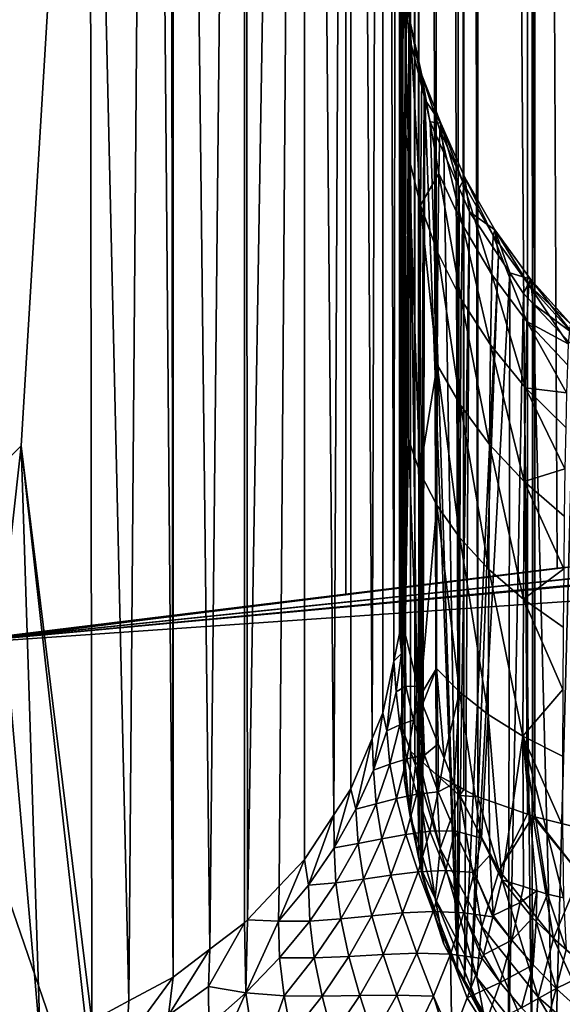
# Model space of a CAD drawing. Extents: x -30 to 258, y -92 to 0.
# Drawn here: x 196 to 196, y -57 to -57 of the extents above; entities that cross this region are included whole.
import ezdxf

# ---------------------------------------------------------------- set-up
doc = ezdxf.new("R2010")
doc.units = 0
for name, color, linetype in [('L1', 7, 'CONTINUOUS'), ('L2', 7, 'CONTINUOUS'), ('L3', 7, 'CONTINUOUS')]:
    doc.layers.add(name, color=color, linetype=linetype)

msp = doc.modelspace()

# ---------------------------------------------------------------- linework, layer by layer
at = {"layer": 'L1', "color": 254}
for points in [[(194.6986, -14.5, 6.250481), (195.3471, -57.17992, 6.537222), (195.8002, -14.5, 6.693167)], [(195.4407, -57.16776, -6.56911), (194.6986, -14.5, -6.250481), (195.8002, -14.5, -6.693167)], [(195.8002, -14.5, 6.693167), (195.3471, -57.17992, 6.537222), (195.4407, -57.16813, 6.568043)], [(195.8002, -14.5, 6.693167), (195.4407, -57.16813, 6.568043), (195.8023, -57.12261, 6.687)], [(195.4407, -57.16776, -6.56911), (195.8002, -14.5, -6.693167), (195.8023, -57.12273, -6.686684)], [(195.8023, -57.12261, 6.687), (195.9823, -57.09995, 6.746236), (195.8002, -14.5, 6.693167)], [(195.8002, -14.5, 6.693167), (195.9823, -57.09995, 6.746236), (196.6331, -57.04236, 6.893405)], [(195.8002, -14.5, 6.693167), (196.6331, -57.04236, 6.893405), (196.9609, -14.5, 6.943303)], [(195.8023, -57.12273, -6.686684), (195.8002, -14.5, -6.693167), (196.0034, -57.0977, -6.752034)], [(196.9609, -14.5, -6.943303), (196.9612, -57.02352, -6.940953), (195.8002, -14.5, -6.693167)], [(195.8002, -14.5, -6.693167), (196.9612, -57.02352, -6.940953), (196.6493, -57.04124, -6.89626)], [(195.8002, -14.5, -6.693167), (196.6493, -57.04124, -6.89626), (196.0034, -57.0977, -6.752034)], [(195.4405, -57.16666, -10), (196.9612, -57.02352, -6.940953), (197.8447, -57, -10)], [(197.8447, -57, 10), (196.9619, -57.02573, 6.935323), (195.4405, -57.16666, 10)], [(196.7227, -60.89663, 10), (197.8447, -57, 10), (195.4405, -57.16666, 10)], [(196.7227, -60.89663, -10), (195.4405, -57.16666, -10), (197.8447, -57, -10)], [(195.4405, -57.16666, -10), (196.6493, -57.04124, -6.89626), (196.9612, -57.02352, -6.940953)], [(195.4405, -57.16666, 10), (196.9619, -57.02573, 6.935323), (196.6331, -57.04236, 6.893405)], [(196.0034, -57.0977, -6.752034), (196.6493, -57.04124, -6.89626), (195.4405, -57.16666, -10)], [(195.4405, -57.16666, 10), (196.6331, -57.04236, 6.893405), (195.9823, -57.09995, 6.746236)], [(195.8023, -57.12273, -6.686684), (196.0034, -57.0977, -6.752034), (195.4405, -57.16666, -10)], [(195.9823, -57.09995, 6.746236), (195.8023, -57.12261, 6.687), (195.4405, -57.16666, 10)], [(195.4405, -57.16666, 10), (195.8023, -57.12261, 6.687), (195.4407, -57.16813, 6.568043)], [(195.4405, -57.16666, -10), (195.4407, -57.16776, -6.56911), (195.8023, -57.12273, -6.686684)], [(193.082, -57.66205, -10), (195.4405, -57.16666, -10), (196.7227, -60.89663, -10)], [(196.7227, -60.89663, 10), (195.4405, -57.16666, 10), (194.6411, -61.23255, 10)]]:
    msp.add_3dface(points, dxfattribs=at)
at = {"layer": 'L2', "color": 250}
for points in [[(209.3371, -60.24411, 158.1985), (197.85, -33.80382, 264.2447), (186.3629, -34.0959, 263.0732)], [(197.85, -60.53619, 157.027), (209.3371, -60.24411, 158.1985), (186.3629, -34.0959, 263.0732)], [(197.85, -60.53619, 157.027), (186.3629, -34.0959, 263.0732), (192.0748, -60.46297, 157.3207)], [(195.85, -56.62345, 156.1853), (195.85, -56.70178, 156.3311), (195.85, -48.03139, 164.9883)], [(195.85, -48.03139, 164.9883), (195.85, -56.70178, 156.3311), (195.85, -56.80341, 156.462)], [(195.85, -48.03139, 164.9883), (195.85, -56.80341, 156.462), (195.85, -51.48006, 165.8482)], [(195.85, -57.23542, 152.8744), (195.85, -51.41364, 151.4229), (195.8573, -51.43431, 151.34)], [(195.85, -57.23542, 152.8744), (195.85, -56.5699, 155.5436), (195.85, -51.41364, 151.4229)], [(195.8573, -51.43431, 151.34), (195.8573, -57.25608, 152.7915), (195.85, -57.23542, 152.8744)], [(195.861, -51.43768, 151.3265), (195.861, -57.25945, 152.778), (195.8573, -51.43431, 151.34)], [(195.8573, -51.43431, 151.34), (195.861, -57.25945, 152.778), (195.8573, -57.25608, 152.7915)], [(195.8646, -51.44098, 151.3132), (195.8646, -57.26276, 152.7647), (195.861, -51.43768, 151.3265)], [(195.861, -51.43768, 151.3265), (195.8646, -57.26276, 152.7647), (195.861, -57.25945, 152.778)], [(195.8792, -51.45437, 151.2595), (195.8792, -57.27614, 152.711), (195.8646, -51.44098, 151.3132)], [(195.8646, -51.44098, 151.3132), (195.8792, -57.27614, 152.711), (195.8646, -57.26276, 152.7647)], [(195.898, -51.46429, 151.2197), (195.898, -57.28607, 152.6712), (195.8792, -51.45437, 151.2595)], [(195.8792, -51.45437, 151.2595), (195.898, -57.28607, 152.6712), (195.8792, -57.27614, 152.711)], [(195.9029, -51.46689, 151.2093), (195.9029, -57.28867, 152.6608), (195.898, -51.46429, 151.2197)], [(195.898, -51.46429, 151.2197), (195.9029, -57.28867, 152.6608), (195.898, -57.28607, 152.6712)], [(195.9149, -51.47323, 151.1839), (195.9149, -57.295, 152.6354), (195.9029, -51.46689, 151.2093)], [(195.9029, -51.46689, 151.2093), (195.9149, -57.295, 152.6354), (195.9029, -57.28867, 152.6608)], [(195.85, -51.48006, 165.8482), (195.85, -56.80341, 156.462), (195.85, -56.92465, 156.5741)], [(195.85, -51.48006, 165.8482), (195.85, -56.92465, 156.5741), (195.85, -54.22419, 161.2242)], [(195.9572, -51.48818, 151.1239), (195.9572, -57.30996, 152.5754), (195.9149, -51.47323, 151.1839)], [(195.9149, -51.47323, 151.1839), (195.9572, -57.30996, 152.5754), (195.9149, -57.295, 152.6354)], [(195.9618, -51.48978, 151.1175), (195.9618, -57.31155, 152.569), (195.9572, -51.48818, 151.1239)], [(195.9572, -51.48818, 151.1239), (195.9618, -57.31155, 152.569), (195.9572, -57.30996, 152.5754)], [(195.9633, -51.49034, 151.1153), (195.9633, -57.31211, 152.5668), (195.9618, -51.48978, 151.1175)], [(195.9618, -51.48978, 151.1175), (195.9633, -57.31211, 152.5668), (195.9618, -57.31155, 152.569)], [(196.0201, -51.50442, 151.0588), (196.0201, -57.32619, 152.5103), (195.9633, -51.49034, 151.1153)], [(195.9633, -51.49034, 151.1153), (196.0201, -57.32619, 152.5103), (195.9633, -57.31211, 152.5668)], [(195.2638, -54.15074, 162.0836), (195.6357, -55.17242, 160.4745), (194.9539, -57.56919, 156.9104)], [(195.85, -54.22419, 161.2242), (195.8485, -57.14712, 156.7116), (195.848, -54.26224, 161.2476)], [(195.85, -54.22419, 161.2242), (195.85, -57.11841, 156.6927), (195.8485, -57.14712, 156.7116)], [(195.85, -57.06364, 156.6651), (195.85, -57.11841, 156.6927), (195.85, -54.22419, 161.2242)], [(195.85, -54.22419, 161.2242), (195.85, -56.92465, 156.5741), (195.85, -56.94616, 156.5882)], [(195.85, -54.22419, 161.2242), (195.85, -56.94616, 156.5882), (195.85, -57.06364, 156.6651)], [(195.848, -54.26224, 161.2476), (195.8431, -57.17944, 156.733), (195.8339, -54.33138, 161.2902)], [(195.848, -54.26224, 161.2476), (195.848, -57.15571, 156.7173), (195.8431, -57.17944, 156.733)], [(195.8485, -57.14712, 156.7116), (195.848, -57.15571, 156.7173), (195.848, -54.26224, 161.2476)], [(195.8066, -54.39761, 161.331), (195.8339, -54.33138, 161.2902), (195.8247, -57.24533, 156.7766)], [(195.8339, -54.33138, 161.2902), (195.8339, -57.22342, 156.7621), (195.8247, -57.24533, 156.7766)], [(195.8339, -54.33138, 161.2902), (195.8431, -57.17944, 156.733), (195.8339, -57.22342, 156.7621)], [(195.7922, -57.31027, 156.8196), (195.767, -54.45913, 161.3689), (195.8066, -54.39761, 161.331)], [(195.7922, -57.31027, 156.8196), (195.8066, -54.39761, 161.331), (195.8066, -57.28827, 156.8051)], [(195.8066, -54.39761, 161.331), (195.8247, -57.24533, 156.7766), (195.8066, -57.28827, 156.8051)], [(195.767, -54.45913, 161.3689), (195.7185, -57.39989, 156.879), (195.716, -54.51427, 161.4028)], [(195.767, -54.45913, 161.3689), (195.7456, -57.37114, 156.8599), (195.7185, -57.39989, 156.879)], [(195.767, -57.34852, 156.8449), (195.7456, -57.37114, 156.8599), (195.767, -54.45913, 161.3689)], [(195.767, -57.34852, 156.8449), (195.767, -54.45913, 161.3689), (195.7922, -57.31027, 156.8196)], [(195.6548, -54.68241, 161.2401), (195.716, -54.51427, 161.4028), (195.6865, -57.42493, 156.8955)], [(195.716, -54.51427, 161.4028), (195.716, -57.40251, 156.8807), (195.6865, -57.42493, 156.8955)], [(195.716, -54.51427, 161.4028), (195.7185, -57.39989, 156.879), (195.716, -57.40251, 156.8807)], [(195.655, -57.44878, 156.9113), (195.6515, -54.79009, 161.067), (195.6548, -54.68241, 161.2401)], [(195.6548, -54.68241, 161.2401), (195.6865, -57.42493, 156.8955), (195.655, -57.44878, 156.9113)], [(195.655, -57.44878, 156.9113), (195.6357, -55.17242, 160.4745), (195.6515, -54.79009, 161.067)], [(195.6357, -55.17242, 160.4745), (195.584, -56.02782, 159.1874), (194.9539, -57.56919, 156.9104)], [(195.6173, -57.46911, 156.9248), (195.584, -56.02782, 159.1874), (195.6357, -55.17242, 160.4745)], [(195.6173, -57.46911, 156.9248), (195.6357, -55.17242, 160.4745), (195.655, -57.44878, 156.9113)], [(195.584, -56.02782, 159.1874), (195.5256, -56.99559, 157.7311), (194.9539, -57.56919, 156.9104)], [(195.5256, -56.99559, 157.7311), (195.584, -56.02782, 159.1874), (195.5858, -57.48608, 156.936)], [(195.5858, -57.48608, 156.936), (195.584, -56.02782, 159.1874), (195.6173, -57.46911, 156.9248)], [(195.8532, -56.60967, 155.5535), (195.85, -56.5699, 155.5436), (195.85, -57.23542, 152.8744)], [(195.85, -56.57002, 156.0288), (195.8513, -56.58668, 155.9281), (195.851, -56.70991, 156.2845)], [(195.85, -56.57002, 156.0288), (195.851, -56.70991, 156.2845), (195.85, -56.62345, 156.1853)], [(195.8561, -56.7499, 156.2605), (195.851, -56.70991, 156.2845), (195.8513, -56.58668, 155.9281)], [(195.8561, -56.7499, 156.2605), (195.8513, -56.58668, 155.9281), (195.8569, -56.63276, 155.9212)], [(195.8569, -56.63276, 155.9212), (195.8513, -56.58668, 155.9281), (195.8537, -56.61545, 155.555)], [(195.8532, -56.60967, 155.5535), (195.85, -57.23542, 152.8744), (195.8537, -56.61545, 155.555)], [(195.85, -57.23542, 152.8744), (195.8506, -57.24784, 152.8775), (195.8537, -56.61545, 155.555)], [(195.8537, -56.61545, 155.555), (195.8506, -57.24784, 152.8775), (195.8522, -57.28108, 152.8858)], [(195.8537, -56.61545, 155.555), (195.8522, -57.28108, 152.8858), (195.8561, -56.64552, 155.5625)], [(195.8569, -56.63276, 155.9212), (195.8537, -56.61545, 155.555), (195.8561, -56.64552, 155.5625)], [(195.851, -56.70991, 156.2845), (195.85, -56.70178, 156.3311), (195.85, -56.62345, 156.1853)], [(195.8569, -56.63276, 155.9212), (195.8561, -56.64552, 155.5625), (195.869, -56.69763, 155.5755)], [(195.8569, -56.63276, 155.9212), (195.866, -56.79048, 156.2361), (195.8561, -56.7499, 156.2605)], [(195.869, -56.69763, 155.5755), (195.8671, -56.67949, 155.9142), (195.8569, -56.63276, 155.9212)], [(195.8569, -56.63276, 155.9212), (195.8671, -56.67949, 155.9142), (195.866, -56.79048, 156.2361)], [(195.8561, -56.64552, 155.5625), (195.8522, -57.28108, 152.8858), (195.8645, -57.34608, 152.902)], [(195.8561, -56.64552, 155.5625), (195.8645, -57.34608, 152.902), (195.869, -56.69763, 155.5755)], [(195.8815, -56.76346, 156.0645), (195.866, -56.79048, 156.2361), (195.8671, -56.67949, 155.9142)], [(195.8697, -56.70042, 155.5762), (195.8833, -56.72052, 155.7462), (195.8671, -56.67949, 155.9142)], [(195.8697, -56.70042, 155.5762), (195.8671, -56.67949, 155.9142), (195.869, -56.69763, 155.5755)], [(195.8815, -56.76346, 156.0645), (195.8671, -56.67949, 155.9142), (195.8824, -56.72619, 155.9073)], [(195.8824, -56.72619, 155.9073), (195.8671, -56.67949, 155.9142), (195.8833, -56.72052, 155.7462)], [(195.851, -56.70991, 156.2845), (195.85, -56.80341, 156.462), (195.85, -56.70178, 156.3311)], [(195.869, -56.69763, 155.5755), (195.8645, -57.34608, 152.902), (195.8663, -57.35605, 152.9045)], [(195.869, -56.69763, 155.5755), (195.8663, -57.35605, 152.9045), (195.8677, -57.36344, 152.9063)], [(195.869, -56.69763, 155.5755), (195.8677, -57.36344, 152.9063), (195.8697, -56.70042, 155.5762)], [(195.8697, -56.70042, 155.5762), (195.8677, -57.36344, 152.9063), (195.8976, -57.44198, 152.9259)], [(195.8697, -56.70042, 155.5762), (195.8976, -57.44198, 152.9259), (195.8743, -56.71938, 155.5809)], [(195.8743, -56.71938, 155.5809), (195.8833, -56.72052, 155.7462), (195.8697, -56.70042, 155.5762)], [(195.8508, -56.96218, 156.5668), (195.85, -56.80341, 156.462), (195.851, -56.70991, 156.2845)], [(195.8557, -56.98995, 156.5292), (195.8508, -56.96218, 156.5668), (195.851, -56.70991, 156.2845)], [(195.8557, -56.98995, 156.5292), (195.851, -56.70991, 156.2845), (195.8561, -56.7499, 156.2605)], [(195.8743, -56.71938, 155.5809), (195.8976, -57.44198, 152.9259), (195.8858, -56.7457, 155.5874)], [(195.8743, -56.71938, 155.5809), (195.8858, -56.7457, 155.5874), (195.8833, -56.72052, 155.7462)], [(195.8824, -56.72619, 155.9073), (195.8833, -56.72052, 155.7462), (195.9027, -56.77209, 155.9004)], [(195.8833, -56.72052, 155.7462), (195.8858, -56.7457, 155.5874), (195.8989, -56.77593, 155.595)], [(195.8833, -56.72052, 155.7462), (195.8989, -56.77593, 155.595), (195.9038, -56.76677, 155.7484)], [(195.9027, -56.77209, 155.9004), (195.8833, -56.72052, 155.7462), (195.9038, -56.76677, 155.7484)], [(195.8815, -56.76346, 156.0645), (195.8824, -56.72619, 155.9073), (195.9016, -56.80723, 156.0488)], [(195.9016, -56.80723, 156.0488), (195.8824, -56.72619, 155.9073), (195.9027, -56.77209, 155.9004)], [(195.8976, -57.44198, 152.9259), (195.8989, -56.77593, 155.595), (195.8858, -56.7457, 155.5874)], [(195.8561, -56.7499, 156.2605), (195.8653, -57.01815, 156.4911), (195.8557, -56.98995, 156.5292)], [(195.8561, -56.7499, 156.2605), (195.866, -56.79048, 156.2361), (195.8653, -57.01815, 156.4911)], [(195.8808, -56.83107, 156.2117), (195.866, -56.79048, 156.2361), (195.8815, -56.76346, 156.0645)], [(195.8815, -56.76346, 156.0645), (195.9007, -56.87102, 156.1878), (195.8808, -56.83107, 156.2117)], [(195.9016, -56.80723, 156.0488), (195.9007, -56.87102, 156.1878), (195.8815, -56.76346, 156.0645)], [(195.9038, -56.76677, 155.7484), (195.8989, -56.77593, 155.595), (195.9078, -56.79628, 155.6001)], [(195.9027, -56.77209, 155.9004), (195.9038, -56.76677, 155.7484), (195.928, -56.81641, 155.8938)], [(195.9038, -56.76677, 155.7484), (195.9078, -56.79628, 155.6001), (195.9294, -56.8114, 155.7506)], [(195.928, -56.81641, 155.8938), (195.9038, -56.76677, 155.7484), (195.9294, -56.8114, 155.7506)], [(195.8976, -57.44198, 152.9259), (195.9078, -56.79628, 155.6001), (195.8989, -56.77593, 155.595)], [(195.9016, -56.80723, 156.0488), (195.9027, -56.77209, 155.9004), (195.9268, -56.84952, 156.0337)], [(195.9268, -56.84952, 156.0337), (195.9027, -56.77209, 155.9004), (195.928, -56.81641, 155.8938)], [(195.8802, -56.92659, 156.343), (195.8653, -57.01815, 156.4911), (195.866, -56.79048, 156.2361)], [(195.8808, -56.83107, 156.2117), (195.8802, -56.92659, 156.343), (195.866, -56.79048, 156.2361)], [(195.9034, -57.45168, 152.9283), (195.9078, -56.79628, 155.6001), (195.8976, -57.44198, 152.9259)], [(195.9034, -57.45168, 152.9283), (195.9323, -56.83344, 155.6093), (195.9078, -56.79628, 155.6001)], [(195.9294, -56.8114, 155.7506), (195.9078, -56.79628, 155.6001), (195.9323, -56.83344, 155.6093)], [(195.8508, -56.96218, 156.5668), (195.85, -56.92465, 156.5741), (195.85, -56.80341, 156.462)], [(195.9016, -56.80723, 156.0488), (195.9257, -56.90963, 156.1646), (195.9007, -56.87102, 156.1878)], [(195.9268, -56.84952, 156.0337), (195.9257, -56.90963, 156.1646), (195.9016, -56.80723, 156.0488)], [(195.928, -56.81641, 155.8938), (195.9294, -56.8114, 155.7506), (195.9582, -56.85836, 155.8875)], [(195.9598, -56.8536, 155.7526), (195.9294, -56.8114, 155.7506), (195.9421, -56.84815, 155.613)], [(195.9294, -56.8114, 155.7506), (195.9323, -56.83344, 155.6093), (195.9421, -56.84815, 155.613)], [(195.9582, -56.85836, 155.8875), (195.9294, -56.8114, 155.7506), (195.9598, -56.8536, 155.7526)], [(195.9268, -56.84952, 156.0337), (195.928, -56.81641, 155.8938), (195.9567, -56.88957, 156.0193)], [(195.9567, -56.88957, 156.0193), (195.928, -56.81641, 155.8938), (195.9582, -56.85836, 155.8875)], [(195.9, -56.96113, 156.3117), (195.8802, -56.92659, 156.343), (195.8808, -56.83107, 156.2117)], [(195.9007, -56.87102, 156.1878), (195.9, -56.96113, 156.3117), (195.8808, -56.83107, 156.2117)], [(195.9088, -57.46073, 152.9306), (195.9323, -56.83344, 155.6093), (195.9034, -57.45168, 152.9283)], [(195.9088, -57.46073, 152.9306), (195.9421, -56.84815, 155.613), (195.9323, -56.83344, 155.6093)], [(195.9409, -57.51438, 152.9439), (195.9421, -56.84815, 155.613), (195.9088, -57.46073, 152.9306)], [(195.9268, -56.84952, 156.0337), (195.9554, -56.94621, 156.1426), (195.9257, -56.90963, 156.1646)], [(195.9567, -56.88957, 156.0193), (195.9554, -56.94621, 156.1426), (195.9268, -56.84952, 156.0337)], [(195.9409, -57.51438, 152.9439), (195.9537, -56.86567, 155.6174), (195.9421, -56.84815, 155.613)], [(195.9421, -56.84815, 155.613), (195.9537, -56.86567, 155.6174), (195.9598, -56.8536, 155.7526)], [(195.9598, -56.8536, 155.7526), (195.9537, -56.86567, 155.6174), (195.9621, -56.87465, 155.6196)], [(195.9582, -56.85836, 155.8875), (195.9598, -56.8536, 155.7526), (195.9937, -56.89177, 155.8182)], [(195.9955, -56.89972, 155.6913), (195.9946, -56.89263, 155.7545), (195.9598, -56.8536, 155.7526)], [(195.9598, -56.8536, 155.7526), (195.9621, -56.87465, 155.6196), (195.9955, -56.89972, 155.6913)], [(195.9937, -56.89177, 155.8182), (195.9598, -56.8536, 155.7526), (195.9946, -56.89263, 155.7545)], [(195.9567, -56.88957, 156.0193), (195.9582, -56.85836, 155.8875), (195.9919, -56.90885, 155.9446)], [(195.9937, -56.89177, 155.8182), (195.9928, -56.89717, 155.8817), (195.9582, -56.85836, 155.8875)], [(195.9919, -56.90885, 155.9446), (195.9582, -56.85836, 155.8875), (195.9928, -56.89717, 155.8817)], [(195.9007, -56.87102, 156.1878), (195.9247, -56.99454, 156.2813), (195.9, -56.96113, 156.3117)], [(195.9257, -56.90963, 156.1646), (195.9247, -56.99454, 156.2813), (195.9007, -56.87102, 156.1878)], [(195.9607, -57.53727, 152.9496), (195.9537, -56.86567, 155.6174), (195.9409, -57.51438, 152.9439)], [(195.9607, -57.53727, 152.9496), (195.9621, -56.87465, 155.6196), (195.9537, -56.86567, 155.6174)], [(195.98, -57.55944, 152.9552), (195.9621, -56.87465, 155.6196), (195.9607, -57.53727, 152.9496)], [(195.98, -57.55944, 152.9552), (195.9973, -56.9122, 155.629), (195.9621, -56.87465, 155.6196)], [(195.9955, -56.89972, 155.6913), (195.9621, -56.87465, 155.6196), (195.9973, -56.9122, 155.629)], [(195.9904, -56.95049, 156.0654), (195.9554, -56.94621, 156.1426), (195.9567, -56.88957, 156.0193)], [(195.9904, -56.95049, 156.0654), (195.9567, -56.88957, 156.0193), (195.9911, -56.92667, 156.006)], [(195.9911, -56.92667, 156.006), (195.9567, -56.88957, 156.0193), (195.9919, -56.90885, 155.9446)], [(195.9544, -57.02621, 156.2526), (195.9247, -56.99454, 156.2813), (195.9257, -56.90963, 156.1646)], [(195.9257, -56.90963, 156.1646), (195.9554, -56.94621, 156.1426), (195.9544, -57.02621, 156.2526)], [(195.9964, -57.57847, 152.9599), (195.9973, -56.9122, 155.629), (195.98, -57.55944, 152.9552)], [(195.85, -56.94616, 156.5882), (195.85, -56.92465, 156.5741), (195.8508, -56.96218, 156.5668)], [(195.8802, -56.92659, 156.343), (195.8798, -57.04638, 156.453), (195.8653, -57.01815, 156.4911)], [(195.8994, -57.07417, 156.4155), (195.8798, -57.04638, 156.453), (195.8802, -56.92659, 156.343)], [(195.9, -56.96113, 156.3117), (195.8994, -57.07417, 156.4155), (195.8802, -56.92659, 156.343)], [(195.85, -56.94616, 156.5882), (195.8508, -56.96218, 156.5668), (195.85, -57.06364, 156.6651)], [(195.9544, -57.02621, 156.2526), (195.9554, -56.94621, 156.1426), (195.9891, -57.01527, 156.1759)], [(195.9897, -56.98012, 156.1223), (195.9891, -57.01527, 156.1759), (195.9554, -56.94621, 156.1426)], [(195.9897, -56.98012, 156.1223), (195.9554, -56.94621, 156.1426), (195.9904, -56.95049, 156.0654)], [(195.85, -57.06364, 156.6651), (195.8508, -56.96218, 156.5668), (195.8515, -57.13817, 156.6712)], [(195.8519, -57.14429, 156.6645), (195.8515, -57.13817, 156.6712), (195.8508, -56.96218, 156.5668)], [(195.8519, -57.14429, 156.6645), (195.8508, -56.96218, 156.5668), (195.8557, -56.98995, 156.5292)], [(195.9241, -57.10105, 156.3792), (195.8994, -57.07417, 156.4155), (195.9, -56.96113, 156.3117)], [(195.9, -56.96113, 156.3117), (195.9247, -56.99454, 156.2813), (195.9241, -57.10105, 156.3792)], [(194.9539, -57.56919, 156.9104), (195.5256, -56.99559, 157.7311), (195.51, -57.13685, 157.5251)], [(195.5256, -56.99559, 157.7311), (195.5416, -57.50205, 156.9466), (195.51, -57.13685, 157.5251)], [(195.5858, -57.48608, 156.936), (195.5806, -57.48795, 156.9373), (195.5256, -56.99559, 157.7311)], [(195.5256, -56.99559, 157.7311), (195.5806, -57.48795, 156.9373), (195.5416, -57.50205, 156.9466)], [(195.8557, -56.98995, 156.5292), (195.8528, -57.1561, 156.6517), (195.8519, -57.14429, 156.6645)], [(195.8557, -56.98995, 156.5292), (195.8637, -57.20092, 156.6074), (195.8528, -57.1561, 156.6517)], [(195.8557, -56.98995, 156.5292), (195.8653, -57.01815, 156.4911), (195.8637, -57.20092, 156.6074)], [(195.9241, -57.10105, 156.3792), (195.9247, -56.99454, 156.2813), (195.9536, -57.12655, 156.3447)], [(195.9536, -57.12655, 156.3447), (195.9247, -56.99454, 156.2813), (195.9544, -57.02621, 156.2526)], [(195.8653, -57.01815, 156.4911), (195.8657, -57.20901, 156.5994), (195.8637, -57.20092, 156.6074)], [(195.8798, -57.04638, 156.453), (195.8657, -57.20901, 156.5994), (195.8653, -57.01815, 156.4911)], [(195.9544, -57.02621, 156.2526), (195.9891, -57.01527, 156.1759), (195.9885, -57.05559, 156.2259)], [(195.9536, -57.12655, 156.3447), (195.9544, -57.02621, 156.2526), (195.988, -57.10072, 156.2717)], [(195.988, -57.10072, 156.2717), (195.9544, -57.02621, 156.2526), (195.9885, -57.05559, 156.2259)], [(195.8798, -57.04638, 156.453), (195.8795, -57.18569, 156.5372), (195.8657, -57.20901, 156.5994)], [(195.8991, -57.20564, 156.495), (195.8795, -57.18569, 156.5372), (195.8798, -57.04638, 156.453)], [(195.8994, -57.07417, 156.4155), (195.8991, -57.20564, 156.495), (195.8798, -57.04638, 156.453)], [(195.85, -57.06364, 156.6651), (195.8515, -57.13817, 156.6712), (195.85, -57.11841, 156.6927)], [(195.9237, -57.22493, 156.4541), (195.8991, -57.20564, 156.495), (195.8994, -57.07417, 156.4155)], [(195.9241, -57.10105, 156.3792), (195.9237, -57.22493, 156.4541), (195.8994, -57.07417, 156.4155)], [(195.9531, -57.24324, 156.4153), (195.9237, -57.22493, 156.4541), (195.9241, -57.10105, 156.3792)], [(195.9241, -57.10105, 156.3792), (195.9536, -57.12655, 156.3447), (195.9531, -57.24324, 156.4153)], [(195.9876, -57.15021, 156.3128), (195.9536, -57.12655, 156.3447), (195.988, -57.10072, 156.2717)], [(195.85, -57.11841, 156.6927), (195.8515, -57.13817, 156.6712), (195.8485, -57.14712, 156.7116)], [(195.9873, -57.20355, 156.3488), (195.9531, -57.24324, 156.4153), (195.9536, -57.12655, 156.3447)], [(195.9873, -57.20355, 156.3488), (195.9536, -57.12655, 156.3447), (195.9876, -57.15021, 156.3128)], [(195.5416, -57.50205, 156.9466), (195.5102, -57.51339, 156.9541), (195.51, -57.13685, 157.5251)], [(195.8485, -57.14712, 156.7116), (195.8515, -57.13817, 156.6712), (195.8498, -57.17291, 156.6832)], [(195.8515, -57.13817, 156.6712), (195.8519, -57.14429, 156.6645), (195.8498, -57.17291, 156.6832)], [(195.8485, -57.14712, 156.7116), (195.8498, -57.17291, 156.6832), (195.848, -57.15571, 156.7173)], [(195.8519, -57.14429, 156.6645), (195.8528, -57.1561, 156.6517), (195.8498, -57.17291, 156.6832)], [(195.848, -57.15571, 156.7173), (195.8498, -57.17291, 156.6832), (195.8431, -57.17944, 156.733)], [(195.8498, -57.17291, 156.6832), (195.8528, -57.1561, 156.6517), (195.8535, -57.2008, 156.6539)], [(195.8637, -57.20092, 156.6074), (195.8535, -57.2008, 156.6539), (195.8528, -57.1561, 156.6517)], [(195.8498, -57.17291, 156.6832), (195.8451, -57.20559, 156.7044), (195.8431, -57.17944, 156.733)], [(195.8498, -57.17291, 156.6832), (195.8535, -57.2008, 156.6539), (195.8451, -57.20559, 156.7044)], [(195.8431, -57.17944, 156.733), (195.8371, -57.23882, 156.7257), (195.8339, -57.22342, 156.7621)], [(195.8431, -57.17944, 156.733), (195.8451, -57.20559, 156.7044), (195.8371, -57.23882, 156.7257)], [(195.8795, -57.18569, 156.5372), (195.8675, -57.21643, 156.5921), (195.8657, -57.20901, 156.5994)], [(195.8795, -57.18569, 156.5372), (195.8811, -57.24986, 156.5645), (195.8675, -57.21643, 156.5921)], [(195.886, -57.26193, 156.5545), (195.8811, -57.24986, 156.5645), (195.8795, -57.18569, 156.5372)], [(195.8991, -57.20564, 156.495), (195.886, -57.26193, 156.5545), (195.8795, -57.18569, 156.5372)], [(195.8451, -57.20559, 156.7044), (195.8483, -57.23367, 156.6747), (195.8371, -57.23882, 156.7257)], [(195.8451, -57.20559, 156.7044), (195.8535, -57.2008, 156.6539), (195.8483, -57.23367, 156.6747)], [(195.86, -57.22964, 156.6253), (195.8483, -57.23367, 156.6747), (195.8535, -57.2008, 156.6539)], [(195.86, -57.22964, 156.6253), (195.8535, -57.2008, 156.6539), (195.8637, -57.20092, 156.6074)], [(195.8657, -57.20901, 156.5994), (195.86, -57.22964, 156.6253), (195.8637, -57.20092, 156.6074)], [(195.8947, -57.28365, 156.5365), (195.886, -57.26193, 156.5545), (195.8991, -57.20564, 156.495)], [(195.9178, -57.33024, 156.5074), (195.8947, -57.28365, 156.5365), (195.8991, -57.20564, 156.495)], [(195.9237, -57.22493, 156.4541), (195.9178, -57.33024, 156.5074), (195.8991, -57.20564, 156.495)], [(195.9871, -57.26023, 156.3793), (195.9531, -57.24324, 156.4153), (195.9873, -57.20355, 156.3488)], [(195.8693, -57.25951, 156.5976), (195.86, -57.22964, 156.6253), (195.8657, -57.20901, 156.5994)], [(195.8657, -57.20901, 156.5994), (195.8675, -57.21643, 156.5921), (195.8693, -57.25951, 156.5976)], [(195.8339, -57.22342, 156.7621), (195.8258, -57.27229, 156.7469), (195.8247, -57.24533, 156.7766)], [(195.8339, -57.22342, 156.7621), (195.8371, -57.23882, 156.7257), (195.8258, -57.27229, 156.7469)], [(195.8811, -57.24986, 156.5645), (195.8693, -57.25951, 156.5976), (195.8675, -57.21643, 156.5921)], [(195.8543, -57.26273, 156.6455), (195.8483, -57.23367, 156.6747), (195.86, -57.22964, 156.6253)], [(195.8693, -57.25951, 156.5976), (195.8543, -57.26273, 156.6455), (195.86, -57.22964, 156.6253)], [(195.9249, -57.34465, 156.4984), (195.9178, -57.33024, 156.5074), (195.9237, -57.22493, 156.4541)], [(195.9353, -57.36575, 156.4852), (195.9249, -57.34465, 156.4984), (195.9237, -57.22493, 156.4541)], [(195.9531, -57.24324, 156.4153), (195.9353, -57.36575, 156.4852), (195.9237, -57.22493, 156.4541)], [(195.8371, -57.23882, 156.7257), (195.8399, -57.2672, 156.6953), (195.8258, -57.27229, 156.7469)], [(195.8371, -57.23882, 156.7257), (195.8483, -57.23367, 156.6747), (195.8399, -57.2672, 156.6953)], [(195.8543, -57.26273, 156.6455), (195.8399, -57.2672, 156.6953), (195.8483, -57.23367, 156.6747)], [(195.85, -57.23542, 152.8744), (195.8573, -57.25608, 152.7915), (195.8568, -57.31009, 152.8399)], [(195.8568, -57.31009, 152.8399), (195.8506, -57.24784, 152.8775), (195.85, -57.23542, 152.8744)], [(195.8247, -57.24533, 156.7766), (195.8108, -57.30564, 156.7676), (195.8066, -57.28827, 156.8051)], [(195.8247, -57.24533, 156.7766), (195.8258, -57.27229, 156.7469), (195.8108, -57.30564, 156.7676)], [(195.8568, -57.31009, 152.8399), (195.8522, -57.28108, 152.8858), (195.8506, -57.24784, 152.8775)], [(195.9538, -57.37156, 156.4619), (195.9353, -57.36575, 156.4852), (195.9531, -57.24324, 156.4153)], [(195.965, -57.37507, 156.4478), (195.9538, -57.37156, 156.4619), (195.9531, -57.24324, 156.4153)], [(195.9871, -57.26023, 156.3793), (195.9869, -57.31969, 156.404), (195.9531, -57.24324, 156.4153)], [(195.9869, -57.31969, 156.404), (195.9877, -57.38113, 156.4235), (195.9531, -57.24324, 156.4153)], [(195.9531, -57.24324, 156.4153), (195.9877, -57.38113, 156.4235), (195.9742, -57.37796, 156.4362)], [(195.9531, -57.24324, 156.4153), (195.9742, -57.37796, 156.4362), (195.965, -57.37507, 156.4478)], [(195.8616, -57.26838, 152.7725), (195.8568, -57.31009, 152.8399), (195.8573, -57.25608, 152.7915)], [(195.8616, -57.26838, 152.7725), (195.8573, -57.25608, 152.7915), (195.861, -57.25945, 152.778)], [(195.8811, -57.29079, 156.5709), (195.8693, -57.25951, 156.5976), (195.8811, -57.24986, 156.5645)], [(195.8811, -57.24986, 156.5645), (195.886, -57.26193, 156.5545), (195.8811, -57.29079, 156.5709)], [(195.8454, -57.29657, 156.6654), (195.8399, -57.2672, 156.6953), (195.8543, -57.26273, 156.6455)], [(195.8629, -57.29287, 156.6172), (195.8454, -57.29657, 156.6654), (195.8543, -57.26273, 156.6455)], [(195.8629, -57.29287, 156.6172), (195.8543, -57.26273, 156.6455), (195.8693, -57.25951, 156.5976)], [(195.8646, -57.26276, 152.7647), (195.8616, -57.26838, 152.7725), (195.861, -57.25945, 152.778)], [(195.8646, -57.26276, 152.7647), (195.8828, -57.33923, 152.7295), (195.8616, -57.26838, 152.7725)], [(195.8811, -57.29079, 156.5709), (195.8629, -57.29287, 156.6172), (195.8693, -57.25951, 156.5976)], [(195.8792, -57.27614, 152.711), (195.8828, -57.33923, 152.7295), (195.8646, -57.26276, 152.7647)], [(195.8947, -57.28365, 156.5365), (195.8811, -57.29079, 156.5709), (195.886, -57.26193, 156.5545)], [(195.8258, -57.27229, 156.7469), (195.8281, -57.30106, 156.7156), (195.8108, -57.30564, 156.7676)], [(195.8258, -57.27229, 156.7469), (195.8399, -57.2672, 156.6953), (195.8281, -57.30106, 156.7156)], [(195.8454, -57.29657, 156.6654), (195.8281, -57.30106, 156.7156), (195.8399, -57.2672, 156.6953)], [(195.8783, -57.38185, 152.7963), (195.8568, -57.31009, 152.8399), (195.8616, -57.26838, 152.7725)], [(195.8616, -57.26838, 152.7725), (195.8828, -57.33923, 152.7295), (195.8783, -57.38185, 152.7963)], [(195.8645, -57.34608, 152.902), (195.8522, -57.28108, 152.8858), (195.8568, -57.31009, 152.8399)], [(195.898, -57.28607, 152.6712), (195.8991, -57.294, 152.6663), (195.8792, -57.27614, 152.711)], [(195.8792, -57.27614, 152.711), (195.8991, -57.294, 152.6663), (195.8828, -57.33923, 152.7295)], [(195.8066, -57.28827, 156.8051), (195.7923, -57.33848, 156.7877), (195.7922, -57.31027, 156.8196)], [(195.8066, -57.28827, 156.8051), (195.8108, -57.30564, 156.7676), (195.7923, -57.33848, 156.7877)], [(195.874, -57.32445, 156.5898), (195.8629, -57.29287, 156.6172), (195.8811, -57.29079, 156.5709)], [(195.8952, -57.32394, 156.5456), (195.874, -57.32445, 156.5898), (195.8811, -57.29079, 156.5709)], [(195.8952, -57.32394, 156.5456), (195.8811, -57.29079, 156.5709), (195.8947, -57.28365, 156.5365)], [(195.9178, -57.33024, 156.5074), (195.8952, -57.32394, 156.5456), (195.8947, -57.28365, 156.5365)], [(195.898, -57.28607, 152.6712), (195.9029, -57.28867, 152.6608), (195.8991, -57.294, 152.6663)], [(195.8991, -57.294, 152.6663), (195.9029, -57.28867, 152.6608), (195.9149, -57.295, 152.6354)], [(195.833, -57.33083, 156.6847), (195.8281, -57.30106, 156.7156), (195.8454, -57.29657, 156.6654)], [(195.8534, -57.32704, 156.6362), (195.833, -57.33083, 156.6847), (195.8454, -57.29657, 156.6654)], [(195.8534, -57.32704, 156.6362), (195.8454, -57.29657, 156.6654), (195.8629, -57.29287, 156.6172)], [(195.874, -57.32445, 156.5898), (195.8534, -57.32704, 156.6362), (195.8629, -57.29287, 156.6172)], [(195.9181, -57.40573, 152.6888), (195.8828, -57.33923, 152.7295), (195.8991, -57.294, 152.6663)], [(195.9181, -57.40573, 152.6888), (195.8991, -57.294, 152.6663), (195.933, -57.35797, 152.6271)], [(195.933, -57.35797, 152.6271), (195.8991, -57.294, 152.6663), (195.9149, -57.295, 152.6354)], [(195.933, -57.35797, 152.6271), (195.9149, -57.295, 152.6354), (195.9572, -57.30996, 152.5754)], [(195.8108, -57.30564, 156.7676), (195.8127, -57.3349, 156.7352), (195.7923, -57.33848, 156.7877)], [(195.8108, -57.30564, 156.7676), (195.8281, -57.30106, 156.7156), (195.8127, -57.3349, 156.7352)], [(195.833, -57.33083, 156.6847), (195.8127, -57.3349, 156.7352), (195.8281, -57.30106, 156.7156)], [(195.7922, -57.31027, 156.8196), (195.7704, -57.3704, 156.8069), (195.767, -57.34852, 156.8449)], [(195.7922, -57.31027, 156.8196), (195.7923, -57.33848, 156.7877), (195.7704, -57.3704, 156.8069)], [(195.8663, -57.35605, 152.9045), (195.8645, -57.34608, 152.902), (195.8568, -57.31009, 152.8399)], [(195.8783, -57.38185, 152.7963), (195.8663, -57.35605, 152.9045), (195.8568, -57.31009, 152.8399)], [(195.933, -57.35797, 152.6271), (195.9572, -57.30996, 152.5754), (195.9618, -57.31155, 152.569)], [(195.9794, -57.41585, 152.5914), (195.933, -57.35797, 152.6271), (195.9618, -57.31155, 152.569)], [(195.9794, -57.41585, 152.5914), (195.9618, -57.31155, 152.569), (196.0019, -57.36126, 152.5383)], [(196.0019, -57.36126, 152.5383), (195.9618, -57.31155, 152.569), (195.9633, -57.31211, 152.5668)], [(196.0019, -57.36126, 152.5383), (195.9633, -57.31211, 152.5668), (196.0201, -57.32619, 152.5103)], [(195.8639, -57.35898, 156.6079), (195.8534, -57.32704, 156.6362), (195.874, -57.32445, 156.5898)], [(195.8875, -57.35794, 156.5636), (195.8639, -57.35898, 156.6079), (195.874, -57.32445, 156.5898)], [(195.8875, -57.35794, 156.5636), (195.874, -57.32445, 156.5898), (195.8952, -57.32394, 156.5456)], [(195.9116, -57.35947, 156.5217), (195.8875, -57.35794, 156.5636), (195.8952, -57.32394, 156.5456)], [(195.9116, -57.35947, 156.5217), (195.8952, -57.32394, 156.5456), (195.9178, -57.33024, 156.5074)], [(195.8173, -57.36516, 156.7031), (195.8127, -57.3349, 156.7352), (195.833, -57.33083, 156.6847)], [(195.8406, -57.36172, 156.6544), (195.8173, -57.36516, 156.7031), (195.833, -57.33083, 156.6847)], [(195.8406, -57.36172, 156.6544), (195.833, -57.33083, 156.6847), (195.8534, -57.32704, 156.6362)], [(195.8639, -57.35898, 156.6079), (195.8406, -57.36172, 156.6544), (195.8534, -57.32704, 156.6362)], [(195.9116, -57.35947, 156.5217), (195.9178, -57.33024, 156.5074), (195.9249, -57.34465, 156.4984)], [(195.7923, -57.33848, 156.7877), (195.7938, -57.36833, 156.7539), (195.7704, -57.3704, 156.8069)], [(195.7923, -57.33848, 156.7877), (195.8127, -57.3349, 156.7352), (195.7938, -57.36833, 156.7539)], [(195.8173, -57.36516, 156.7031), (195.7938, -57.36833, 156.7539), (195.8127, -57.3349, 156.7352)], [(195.914, -57.4492, 152.7551), (195.8783, -57.38185, 152.7963), (195.8828, -57.33923, 152.7295)], [(195.914, -57.4492, 152.7551), (195.8828, -57.33923, 152.7295), (195.9181, -57.40573, 152.6888)], [(195.767, -57.34852, 156.8449), (195.7704, -57.3704, 156.8069), (195.745, -57.40102, 156.825)], [(195.767, -57.34852, 156.8449), (195.745, -57.40102, 156.825), (195.7456, -57.37114, 156.8599)], [(195.9279, -57.39625, 156.4995), (195.9116, -57.35947, 156.5217), (195.9249, -57.34465, 156.4984)], [(195.9279, -57.39625, 156.4995), (195.9249, -57.34465, 156.4984), (195.9353, -57.36575, 156.4852)], [(195.8767, -57.39286, 156.5804), (195.8639, -57.35898, 156.6079), (195.8875, -57.35794, 156.5636)], [(195.8857, -57.42077, 152.8652), (195.8677, -57.36344, 152.9063), (195.8663, -57.35605, 152.9045)], [(195.8857, -57.42077, 152.8652), (195.8663, -57.35605, 152.9045), (195.8783, -57.38185, 152.7963)], [(195.903, -57.39385, 156.5385), (195.8767, -57.39286, 156.5804), (195.8875, -57.35794, 156.5636)], [(195.903, -57.39385, 156.5385), (195.8875, -57.35794, 156.5636), (195.9116, -57.35947, 156.5217)], [(195.9663, -57.4659, 152.6516), (195.9181, -57.40573, 152.6888), (195.933, -57.35797, 152.6271)], [(195.9663, -57.4659, 152.6516), (195.933, -57.35797, 152.6271), (195.9794, -57.41585, 152.5914)], [(195.798, -57.39918, 156.7203), (195.7938, -57.36833, 156.7539), (195.8173, -57.36516, 156.7031)], [(195.8244, -57.39655, 156.6715), (195.798, -57.39918, 156.7203), (195.8173, -57.36516, 156.7031)], [(195.8244, -57.39655, 156.6715), (195.8173, -57.36516, 156.7031), (195.8406, -57.36172, 156.6544)], [(195.8506, -57.39408, 156.6248), (195.8244, -57.39655, 156.6715), (195.8406, -57.36172, 156.6544)], [(195.8506, -57.39408, 156.6248), (195.8406, -57.36172, 156.6544), (195.8639, -57.35898, 156.6079)], [(195.8767, -57.39286, 156.5804), (195.8506, -57.39408, 156.6248), (195.8639, -57.35898, 156.6079)], [(195.8976, -57.44198, 152.9259), (195.8677, -57.36344, 152.9063), (195.8857, -57.42077, 152.8652)], [(195.9276, -57.39729, 156.5), (195.903, -57.39385, 156.5385), (195.9116, -57.35947, 156.5217)], [(195.9276, -57.39729, 156.5), (195.9116, -57.35947, 156.5217), (195.9279, -57.39625, 156.4995)], [(195.9353, -57.36575, 156.4852), (195.951, -57.38525, 156.4681), (195.9279, -57.39625, 156.4995)], [(195.9353, -57.36575, 156.4852), (195.9538, -57.37156, 156.4619), (195.951, -57.38525, 156.4681)], [(196.0368, -57.46589, 152.5601), (195.9794, -57.41585, 152.5914), (196.0019, -57.36126, 152.5383)], [(195.7456, -57.37114, 156.8599), (195.745, -57.40102, 156.825), (195.7185, -57.39989, 156.879)], [(195.7704, -57.3704, 156.8069), (195.7715, -57.40095, 156.7715), (195.745, -57.40102, 156.825)], [(195.7704, -57.3704, 156.8069), (195.7938, -57.36833, 156.7539), (195.7715, -57.40095, 156.7715)], [(195.798, -57.39918, 156.7203), (195.7715, -57.40095, 156.7715), (195.7938, -57.36833, 156.7539)], [(195.951, -57.38525, 156.4681), (195.9538, -57.37156, 156.4619), (195.965, -57.37507, 156.4478)], [(195.965, -57.37507, 156.4478), (195.9615, -57.39824, 156.4568), (195.951, -57.38525, 156.4681)], [(195.965, -57.37507, 156.4478), (195.9646, -57.40123, 156.4541), (195.9615, -57.39824, 156.4568)], [(195.9742, -57.37796, 156.4362), (195.9646, -57.40123, 156.4541), (195.965, -57.37507, 156.4478)], [(195.921, -57.48727, 152.8244), (195.8857, -57.42077, 152.8652), (195.8783, -57.38185, 152.7963)], [(195.921, -57.48727, 152.8244), (195.8783, -57.38185, 152.7963), (195.914, -57.4492, 152.7551)], [(195.9742, -57.37796, 156.4362), (195.9901, -57.42539, 156.4328), (195.9646, -57.40123, 156.4541)], [(195.9877, -57.38113, 156.4235), (195.9901, -57.42539, 156.4328), (195.9742, -57.37796, 156.4362)], [(195.9279, -57.39625, 156.4995), (195.951, -57.38525, 156.4681), (195.9438, -57.41716, 156.4829)], [(195.951, -57.38525, 156.4681), (195.9615, -57.39824, 156.4568), (195.9438, -57.41716, 156.4829)], [(195.7185, -57.39989, 156.879), (195.7171, -57.46217, 156.8022), (195.716, -57.40251, 156.8807)], [(195.7185, -57.39989, 156.879), (195.745, -57.40102, 156.825), (195.7171, -57.46217, 156.8022)], [(195.7754, -57.43248, 156.7362), (195.7715, -57.40095, 156.7715), (195.798, -57.39918, 156.7203)], [(195.8049, -57.43114, 156.6871), (195.7754, -57.43248, 156.7362), (195.798, -57.39918, 156.7203)], [(195.8049, -57.43114, 156.6871), (195.798, -57.39918, 156.7203), (195.8244, -57.39655, 156.6715)], [(195.834, -57.4294, 156.6404), (195.8049, -57.43114, 156.6871), (195.8244, -57.39655, 156.6715)], [(195.834, -57.4294, 156.6404), (195.8244, -57.39655, 156.6715), (195.8506, -57.39408, 156.6248)], [(195.8628, -57.42839, 156.596), (195.834, -57.4294, 156.6404), (195.8506, -57.39408, 156.6248)], [(195.8628, -57.42839, 156.596), (195.8506, -57.39408, 156.6248), (195.8767, -57.39286, 156.5804)], [(195.8915, -57.42916, 156.554), (195.8628, -57.42839, 156.596), (195.8767, -57.39286, 156.5804)], [(195.8915, -57.42916, 156.554), (195.8767, -57.39286, 156.5804), (195.903, -57.39385, 156.5385)], [(195.9185, -57.43299, 156.5164), (195.8915, -57.42916, 156.554), (195.903, -57.39385, 156.5385)], [(195.9185, -57.43299, 156.5164), (195.903, -57.39385, 156.5385), (195.9197, -57.42984, 156.5153)], [(195.9197, -57.42984, 156.5153), (195.903, -57.39385, 156.5385), (195.9276, -57.39729, 156.5)], [(195.9276, -57.39729, 156.5), (195.9438, -57.41716, 156.4829), (195.9197, -57.42984, 156.5153)], [(195.9279, -57.39625, 156.4995), (195.9438, -57.41716, 156.4829), (195.9276, -57.39729, 156.5)], [(195.9438, -57.41716, 156.4829), (195.9615, -57.39824, 156.4568), (195.962, -57.43837, 156.4639)], [(195.9646, -57.40123, 156.4541), (195.962, -57.43837, 156.4639), (195.9615, -57.39824, 156.4568)], [(195.716, -57.40251, 156.8807), (195.7171, -57.46217, 156.8022), (195.6851, -57.45682, 156.8567)], [(195.716, -57.40251, 156.8807), (195.6851, -57.45682, 156.8567), (195.6865, -57.42493, 156.8955)], [(195.745, -57.40102, 156.825), (195.7458, -57.43236, 156.7877), (195.7171, -57.46217, 156.8022)], [(195.745, -57.40102, 156.825), (195.7715, -57.40095, 156.7715), (195.7458, -57.43236, 156.7877)], [(195.7754, -57.43248, 156.7362), (195.7458, -57.43236, 156.7877), (195.7715, -57.40095, 156.7715)], [(195.9628, -57.51013, 152.7174), (195.914, -57.4492, 152.7551), (195.9181, -57.40573, 152.6888)], [(195.9628, -57.51013, 152.7174), (195.9181, -57.40573, 152.6888), (195.9663, -57.4659, 152.6516)], [(195.9817, -57.45862, 156.4457), (195.962, -57.43837, 156.4639), (195.9646, -57.40123, 156.4541)], [(195.9646, -57.40123, 156.4541), (195.9901, -57.42539, 156.4328), (195.9817, -57.45862, 156.4457)], [(195.9197, -57.42984, 156.5153), (195.9438, -57.41716, 156.4829), (195.9338, -57.45328, 156.498)], [(195.9438, -57.41716, 156.4829), (195.962, -57.43837, 156.4639), (195.9338, -57.45328, 156.498)], [(196.0259, -57.51791, 152.6191), (195.9663, -57.4659, 152.6516), (195.9794, -57.41585, 152.5914)], [(196.0259, -57.51791, 152.6191), (195.9794, -57.41585, 152.5914), (196.0368, -57.46589, 152.5601)], [(195.655, -57.44878, 156.9113), (195.6865, -57.42493, 156.8955), (195.6512, -57.48134, 156.87)], [(195.6512, -57.48134, 156.87), (195.6865, -57.42493, 156.8955), (195.6851, -57.45682, 156.8567)], [(195.9088, -57.46073, 152.9306), (195.9034, -57.45168, 152.9283), (195.8857, -57.42077, 152.8652)], [(195.8857, -57.42077, 152.8652), (195.9034, -57.45168, 152.9283), (195.8976, -57.44198, 152.9259)], [(195.9088, -57.46073, 152.9306), (195.8857, -57.42077, 152.8652), (195.921, -57.48727, 152.8244)], [(196.0104, -57.4447, 156.4158), (195.9817, -57.45862, 156.4457), (195.9901, -57.42539, 156.4328)], [(195.7171, -57.46217, 156.8022), (195.7458, -57.43236, 156.7877), (195.7496, -57.46465, 156.7504)], [(195.7496, -57.46465, 156.7504), (195.7458, -57.43236, 156.7877), (195.7754, -57.43248, 156.7362)], [(195.782, -57.46509, 156.7012), (195.7496, -57.46465, 156.7504), (195.7754, -57.43248, 156.7362)], [(195.782, -57.46509, 156.7012), (195.7754, -57.43248, 156.7362), (195.8049, -57.43114, 156.6871)], [(195.8141, -57.46453, 156.6544), (195.782, -57.46509, 156.7012), (195.8049, -57.43114, 156.6871)], [(195.8141, -57.46453, 156.6544), (195.8049, -57.43114, 156.6871), (195.834, -57.4294, 156.6404)], [(195.8457, -57.46416, 156.6099), (195.8141, -57.46453, 156.6544), (195.834, -57.4294, 156.6404)], [(195.8457, -57.46416, 156.6099), (195.834, -57.4294, 156.6404), (195.8628, -57.42839, 156.596)], [(195.8769, -57.4651, 156.568), (195.8457, -57.46416, 156.6099), (195.8628, -57.42839, 156.596)], [(195.8769, -57.4651, 156.568), (195.8628, -57.42839, 156.596), (195.8915, -57.42916, 156.554)], [(195.8927, -57.50081, 156.5412), (195.8769, -57.4651, 156.568), (195.8915, -57.42916, 156.554)], [(195.8927, -57.50081, 156.5412), (195.8915, -57.42916, 156.554), (195.9058, -57.46649, 156.5287)], [(195.9058, -57.46649, 156.5287), (195.8915, -57.42916, 156.554), (195.9185, -57.43299, 156.5164)], [(195.9185, -57.43299, 156.5164), (195.9338, -57.45328, 156.498), (195.9058, -57.46649, 156.5287)], [(195.9197, -57.42984, 156.5153), (195.9338, -57.45328, 156.498), (195.9185, -57.43299, 156.5164)], [(195.9338, -57.45328, 156.498), (195.962, -57.43837, 156.4639), (195.9519, -57.47485, 156.478)], [(195.9817, -57.45862, 156.4457), (195.9519, -57.47485, 156.478), (195.962, -57.43837, 156.4639)], [(195.6153, -57.50326, 156.8814), (195.6173, -57.46911, 156.9248), (195.655, -57.44878, 156.9113)], [(195.655, -57.44878, 156.9113), (195.6512, -57.48134, 156.87), (195.6153, -57.50326, 156.8814)], [(195.9691, -57.54744, 152.7873), (195.921, -57.48727, 152.8244), (195.914, -57.4492, 152.7551)], [(195.9691, -57.54744, 152.7873), (195.914, -57.4492, 152.7551), (195.9628, -57.51013, 152.7174)], [(196.0028, -57.47782, 156.4283), (195.9817, -57.45862, 156.4457), (196.0104, -57.4447, 156.4158)], [(195.6512, -57.48134, 156.87), (195.6851, -57.45682, 156.8567), (195.6856, -57.49001, 156.815)], [(195.6856, -57.49001, 156.815), (195.6851, -57.45682, 156.8567), (195.7171, -57.46217, 156.8022)], [(195.9058, -57.46649, 156.5287), (195.9338, -57.45328, 156.498), (195.9209, -57.49025, 156.5112)], [(195.9338, -57.45328, 156.498), (195.9519, -57.47485, 156.478), (195.9209, -57.49025, 156.5112)], [(195.9717, -57.49547, 156.4589), (195.9519, -57.47485, 156.478), (195.9817, -57.45862, 156.4457)], [(196.0028, -57.47782, 156.4283), (195.9717, -57.49547, 156.4589), (195.9817, -57.45862, 156.4457)], [(195.6856, -57.49001, 156.815), (195.7171, -57.46217, 156.8022), (195.6891, -57.52404, 156.7733)], [(195.6891, -57.52404, 156.7733), (195.7171, -57.46217, 156.8022), (195.7271, -57.5294, 156.7236)], [(195.7171, -57.46217, 156.8022), (195.7496, -57.46465, 156.7504), (195.7271, -57.5294, 156.7236)], [(195.756, -57.49797, 156.7134), (195.7271, -57.5294, 156.7236), (195.7496, -57.46465, 156.7504)], [(195.756, -57.49797, 156.7134), (195.7496, -57.46465, 156.7504), (195.782, -57.46509, 156.7012)], [(195.791, -57.49908, 156.6665), (195.756, -57.49797, 156.7134), (195.782, -57.46509, 156.7012)], [(195.791, -57.49908, 156.6665), (195.782, -57.46509, 156.7012), (195.8141, -57.46453, 156.6544)], [(195.8255, -57.49979, 156.622), (195.791, -57.49908, 156.6665), (195.8141, -57.46453, 156.6544)], [(195.8255, -57.49979, 156.622), (195.8141, -57.46453, 156.6544), (195.8457, -57.46416, 156.6099)], [(195.8593, -57.50129, 156.5801), (195.8255, -57.49979, 156.622), (195.8457, -57.46416, 156.6099)], [(195.8593, -57.50129, 156.5801), (195.8457, -57.46416, 156.6099), (195.8769, -57.4651, 156.568)], [(195.8897, -57.50658, 156.5427), (195.8593, -57.50129, 156.5801), (195.8769, -57.4651, 156.568)], [(195.8897, -57.50658, 156.5427), (195.8769, -57.4651, 156.568), (195.8927, -57.50081, 156.5412)], [(195.9058, -57.46649, 156.5287), (195.9209, -57.49025, 156.5112), (195.8927, -57.50081, 156.5412)], [(195.9387, -57.519, 152.895), (195.9409, -57.51438, 152.9439), (195.9088, -57.46073, 152.9306)], [(195.9387, -57.519, 152.895), (195.9088, -57.46073, 152.9306), (195.921, -57.48727, 152.8244)], [(196.0233, -57.56281, 152.6845), (195.9628, -57.51013, 152.7174), (195.9663, -57.4659, 152.6516)], [(196.0233, -57.56281, 152.6845), (195.9663, -57.4659, 152.6516), (196.0259, -57.51791, 152.6191)], [(195.6173, -57.46911, 156.9248), (195.6153, -57.50326, 156.8814), (195.5858, -57.48608, 156.936)]]:
    msp.add_3dface(points, dxfattribs=at)
at = {"layer": 'L3', "color": 254}
for points in [[(198.2683, -58.42574, 275.2776), (197.2558, -31.19996, 268.4879), (193.7576, -58.47172, 275.0931)], [(193.7576, -58.47172, 275.0931), (197.2558, -31.19996, 268.4879), (193.7596, -31.24991, 268.2875)], [(231.0945, -56.52659, 162.7748), (226.273, -57.2522, 159.8645), (172.9391, -31.80551, 261.9256)], [(226.273, -57.2522, 159.8645), (226.1747, -57.26425, 159.8161), (172.9391, -31.80551, 261.9256)], [(172.9391, -31.80551, 261.9256), (226.1747, -57.26425, 159.8161), (222.7609, -57.68302, 158.1366)], [(172.9391, -31.80551, 261.9256), (222.7609, -57.68302, 158.1366), (220.9541, -57.86911, 157.3902)], [(215.419, -58.37014, 155.3807), (209.9263, -58.70746, 154.0277), (172.9391, -31.80551, 261.9256)], [(215.419, -58.37014, 155.3807), (172.9391, -31.80551, 261.9256), (215.5338, -58.36045, 155.4195)], [(215.5338, -58.36045, 155.4195), (172.9391, -31.80551, 261.9256), (220.9541, -57.86911, 157.3902)], [(192.6498, -58.95807, 153.0226), (172.9391, -31.80551, 261.9256), (198.4342, -59.00946, 152.8165)], [(203.8626, -58.94335, 153.0817), (198.4342, -59.00946, 152.8165), (172.9391, -31.80551, 261.9256)], [(203.8626, -58.94335, 153.0817), (172.9391, -31.80551, 261.9256), (204.2127, -58.9318, 153.128)], [(204.2127, -58.9318, 153.128), (172.9391, -31.80551, 261.9256), (209.9263, -58.70746, 154.0277)]]:
    msp.add_3dface(points, dxfattribs=at)

doc.saveas('drawing.dxf')
